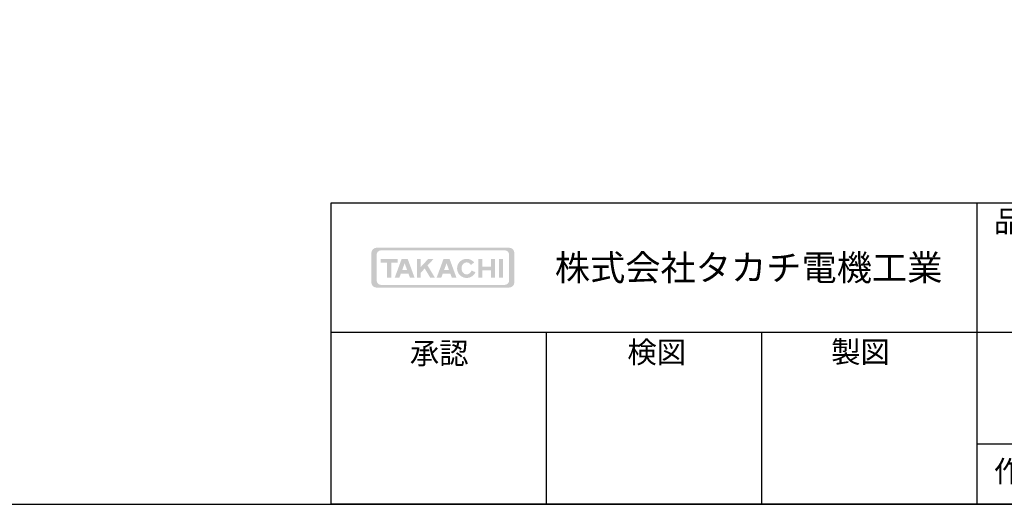
# Model space of a CAD drawing. Units: millimetres. Extents: x 0 to 2446, y 0 to 1540.
# Drawn here: x 956 to 1585, y 0 to 310 of the extents above; entities that cross this region are included whole.
import ezdxf
from ezdxf.enums import TextEntityAlignment as Align

# ---------------------------------------------------------------- set-up
doc = ezdxf.new("R2010")
doc.units = ezdxf.units.MM
doc.header["$LTSCALE"] = 5.5
doc.layers.add('AM_8', color=1, linetype='Continuous', lineweight=25)
doc.layers.add('RAHM2', color=1, linetype='Continuous')
doc.styles.get("Standard").update_dxf_attribs({"font": 'ISOCP.SHX', "bigfont": 'EXTFONT.SHX'})

# ---------------------------------------------------------------- blocks, each defined once
blk = doc.blocks.new('TK-A3')
blk.add_lwpolyline([(0, 0), (403, 0), (403, 280), (0, 280.0000000000001)], close=True)
blk = doc.blocks.new('A$C0FAF06CF')
at = {"layer": 'AM_8'}
h = blk.add_hatch(color=1, dxfattribs=at)
edge = h.paths.add_edge_path()
edge.add_line((-8.013599999999968, -2.41150000000041), (8.013600000000068, -2.411500000000414))
edge.add_arc((8.013600000000054, -1.773380000000512), 0.6381199999999012, 270, 360)
edge.add_line((8.651719999999955, -1.773380000000512), (8.651719999999967, 1.773379999999486))
edge.add_arc((8.013600000000025, 1.773379999999429), 0.638119999999958, 5.1039e-12, 90.00000000000126)
edge.add_line((8.013599999999997, 2.41149999999939), (-8.013599999999997, 2.411499999999387))
edge.add_arc((-8.013600000000025, 1.773379999999436), 0.638119999999951, 89.99999999999682, 179.9999999999955)
edge.add_line((-8.651719999999983, 1.773379999999486), (-8.651719999999983, -1.773380000000505))
edge.add_arc((-8.013600000000025, -1.773380000000457), 0.638119999999951, 180.0000000000043, 270.0000000000045)
edge = h.paths.add_edge_path(flags=16)
edge.add_line((-7.47193999999996, 2.092439999999486), (7.471940000000017, 2.092439999999479))
edge.add_arc((7.471940000000046, 1.550779999999479), 0.5416600000000003, 7.958078640513122e-13, 90.00000000000148, ccw=False)
edge.add_line((8.013600000000025, 1.550779999999486), (8.013600000000025, -1.550780000000505))
edge.add_arc((7.471940000000017, -1.550780000000502), 0.5416600000000074, 270, 359.99999999999966, ccw=False)
edge.add_line((7.471940000000017, -2.092440000000506), (-7.47193999999996, -2.092440000000513))
edge.add_arc((-7.47193999999996, -1.550780000000505), 0.5416600000000074, 180, 270, ccw=False)
edge.add_line((-8.013599999999968, -1.550780000000505), (-8.013599999999968, 1.550779999999486))
edge.add_arc((-7.47193999999996, 1.550779999999486), 0.5416600000000003, 90, 180, ccw=False)
for points in [[(-5.453699999999969, 0.5935999999994924), (-5.453699999999969, 1.038799999999492), (-7.531299999999987, 1.038799999999492), (-7.531299999999987, 0.5935999999994924), (-6.759619999999983, 0.5935999999994924), (-6.759619999999983, -1.224300000000516), (-6.225379999999972, -1.224300000000516), (-6.225379999999972, 0.5935999999994924)], [(-3.146079999999983, 1.038799999999492), (-3.146079999999983, -1.224300000000516), (-2.671199999999942, -1.224300000000516), (-2.671199999999942, -0.6184186206901412), (-2.193432261217481, -0.1027759420753025), (-1.520149446800417, -1.224300000000516), (-0.9571799999999939, -1.224300000000516), (-1.851807874889658, 0.2659306476478651), (-1.135707252964408, 1.038799999999492), (-1.788279380580377, 1.038799999999492), (-2.671199999999942, 0.085886028951558), (-2.671199999999942, 1.038799999999492)], [(4.304715008555604, 1.038799999999492), (4.304715008555604, -1.224300000000516), (4.775885008555576, -1.224300000000516), (4.775885008555576, -0.315350000000512), (5.829525008555606, -0.315350000000512), (5.829525008555606, -1.224300000000516), (6.300695008555578, -1.224300000000516), (6.300695008555578, 1.038799999999492), (5.829525008555606, 1.038799999999492), (5.829525008555606, 0.1298499999994878), (4.775885008555576, 0.1298499999994878), (4.775885008555576, 1.038799999999492)], [(7.280135008555589, -1.224300000000516), (7.280135008555589, 1.038799999999492), (6.805255008555604, 1.038799999999492), (6.805255008555604, -1.224300000000516)]]:
    blk.add_hatch(color=1, dxfattribs=at).paths.add_polyline_path(points)
h = blk.add_hatch(color=1, dxfattribs=at)
h.paths.add_polyline_path([(-5.264049114754044, -1.224300000000516), (-5.084217508196672, -0.734580000000511), (-4.161102491803262, -0.734580000000511), (-3.981270885245876, -1.224300000000516), (-3.420619999999971, -1.224300000000516), (-4.251659999999958, 1.038799999999492), (-4.993659999999977, 1.038799999999492), (-5.82469999999995, -1.224300000000516)])
h.paths.add_polyline_path([(-4.332759934426206, -0.2671200000005083), (-4.912560065573728, -0.2671200000005083), (-4.622659999999967, 0.5223399999994971)], flags=16)
h = blk.add_hatch(color=1, dxfattribs=at)
h.paths.add_polyline_path([(-0.1961891147540484, -1.224300000000516), (-0.0163575081966769, -0.734580000000511), (0.9067575081967476, -0.734580000000511), (1.086589114754119, -1.224300000000516), (1.64724000000001, -1.224300000000516), (0.8162000000000375, 1.038799999999492), (0.0742000000000189, 1.038799999999492), (-0.7568399999999543, -1.224300000000516)])
h.paths.add_polyline_path([(0.7351000655737892, -0.2671200000005083), (0.1552999344262673, -0.2671200000005083), (0.4452000000000283, 0.5223399999994971)], flags=16)
h = blk.add_hatch(color=1, dxfattribs=at)
edge = h.paths.add_edge_path()
edge.add_ellipse((2.878960000000006, -0.0927500000005264), major_axis=(0, 0.7271600000000495), ratio=0.8673469387754511, start_angle=308.5505407908052, end_angle=246.5820184016549)
edge.add_line((3.469375036740871, -0.3484654247793539), (3.94113500855559, -0.5527900000005097))
edge.add_arc((2.878960000000006, -0.0927500000005122), 1.157520000000026, 38.550540790803325, 336.58201840165333, ccw=False)
edge.add_line((3.784208621486186, 0.6286219454599618), (3.397792961318373, 0.3206961337928842))
blk = doc.blocks.new('TK-仕様書NEW')
for p, q in [((0, 35), (-193, 35)), ((-193, 35), (-193, 0)), ((-118, 35), (-118, 0)), ((-193.0000000000001, 19.99999999999994), (-35, 19.99999999999994)), ((-168.0000000000001, 19.99999999999993), (-168, 0)), ((-143.0000000000001, 19.99999999999993), (-143, 0)), ((-35.00000000000011, 7), (-118, 7)), ((0, 0), (-193, 0))]:
    blk.add_line(p, q)
at = {"xscale": 0.9599999999999999, "yscale": 0.9599999999999999, "zscale": 0.9599999999999999}
blk.add_blockref('A$C0FAF06CF', (-180, 27.49999999999997), dxfattribs=at)
at = {"insert": (-167, 27.49999999999997), "char_height": 3, "width": 42.88435181670968, "attachment_point": 4}
blk.add_mtext('\\fＭＳ ゴシック|b0|i0|c128|p49;株式会社タカチ電機工業', dxfattribs=at)
for tag, p in [('品名', (-106.1561493930892, 24.94727555274869)), ('型番', (-106.1391682485609, 11.53771236320705))]:
    blk.add_attdef(tag, p, '', height=3.5)
for tag, height, p in [('GEN-TITLE-SCA', 3, (-17.5, 14.79266317345349)), ('検図', 3.5, (-155.5000000000001, 7.72907666823994)), ('製図', 3.5, (-130.5000000000001, 7.72907666823994)), ('承認', 3.5, (-180.7195176573868, 7.729076668239944)), ('総ページ数', 3.5, (-12, 5.5)), ('ページNO.', 3.5, (-21, 5.5))]:
    blk.add_attdef(tag, text='', height=height).set_placement(p, align=Align.MIDDLE)
blk.add_attdef('GEN-TITLE-DAT', text='', height=3).set_placement((-85.5, 3.5), align=Align.MIDDLE_CENTER)
at = {"layer": 'RAHM2', "char_height": 2.5}
for s, insert, width, attachment_point in [('品名', (-116, 32.55103540727967), 90, 4), ('承認', (-180.4289022005786, 18.8010354072796), 17, 2), ('検図', (-155.1678725559621, 18.92584712714763), 17, 2), ('製図', (-131.4954787961751, 18.95800561859732), 17, 2), ('作成日', (-116, 3.5), 60, 4)]:
    blk.add_mtext(s, dxfattribs=dict(at, insert=insert, width=width, attachment_point=attachment_point))

msp = doc.modelspace()

# ---------------------------------------------------------------- block references
at = {"lineweight": 0, "xscale": 5.5, "yscale": 5.5, "zscale": 5.5}
for name, p in [('TK-A3', (0, 0)), ('TK-仕様書NEW', (2216.5, 0))]:
    msp.add_blockref(name, p, dxfattribs=at)

doc.saveas('drawing.dxf')
